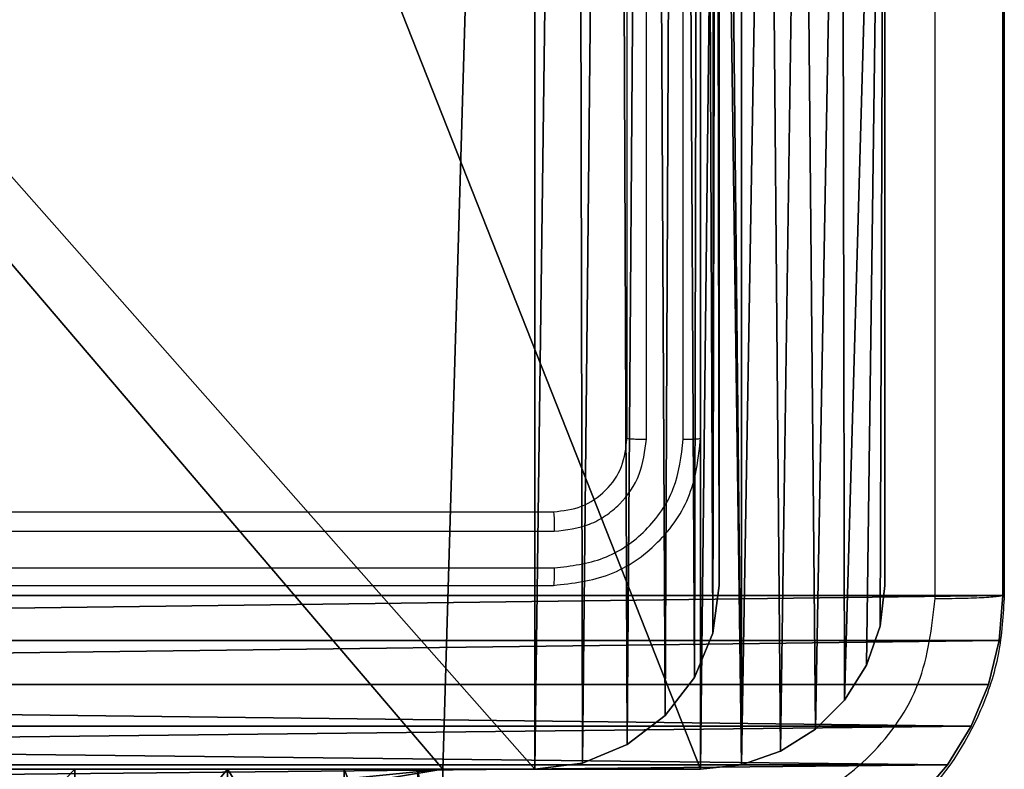
# Model space of a CAD drawing. Units: centimetres. Extents: x -259 to 258, y -223 to 221.
# Drawn here: x 76 to 78, y 31 to 33 of the extents above; entities that cross this region are included whole.
import ezdxf

# ---------------------------------------------------------------- set-up
doc = ezdxf.new("R2010")
doc.units = ezdxf.units.CM
doc.header["$LTSCALE"] = 2.54
doc.layers.get('0').update_dxf_attribs({"true_color": 0xff5454})

# ---------------------------------------------------------------- blocks, each defined once
blk = doc.blocks.new('3DGeom~671_Defintion')
at = {"color": 0}
for p, q in [((-216.48, 288.64, 144.32), (-216.48, 2453.41, 144.32)), ((-216.48, 2453.41), (-216.48, 288.64)), ((-216.48, 2453.41, 144.32), (-216.48, 288.64, 144.32)), ((-216.48, 288.64), (-216.48, 2453.41)), ((-216.48, 288.64), (-216.48, 288.64, 144.32)), ((-216.48, 288.64), (-211.56, 251.28)), ((-211.56, 251.28, 144.32), (-216.48, 288.64, 144.32)), ((-216.48, 288.64, 144.32), (-216.48, 288.64)), ((-216.48, 288.64, 144.32), (-211.56, 251.28, 144.32)), ((-211.56, 251.28), (-216.48, 288.64)), ((-211.56, 251.28), (-211.56, 251.28, 144.32)), ((-211.56, 251.28), (-197.14, 216.48)), ((-197.14, 216.48, 144.32), (-211.56, 251.28, 144.32)), ((-211.56, 251.28), (-211.56, 251.28, 144.32)), ((-211.56, 251.28, 144.32), (-197.14, 216.48, 144.32)), ((-197.14, 216.48), (-211.56, 251.28)), ((-197.14, 216.48), (-197.14, 216.48, 144.32)), ((-197.14, 216.48), (-174.21, 186.59)), ((-174.21, 186.59, 144.32), (-197.14, 216.48, 144.32)), ((-197.14, 216.48), (-197.14, 216.48, 144.32)), ((-197.14, 216.48, 144.32), (-174.21, 186.59, 144.32)), ((-174.21, 186.59), (-197.14, 216.48)), ((-174.21, 186.59), (-174.21, 186.59, 144.32)), ((-174.21, 186.59), (-144.32, 163.65)), ((-144.32, 163.65, 144.32), (-174.21, 186.59, 144.32)), ((-174.21, 186.59), (-174.21, 186.59, 144.32)), ((-174.21, 186.59, 144.32), (-144.32, 163.65, 144.32)), ((-144.32, 163.65), (-174.21, 186.59)), ((-144.32, 163.65), (-144.32, 163.65, 144.32)), ((-144.32, 163.65), (-109.51, 149.24)), ((-109.51, 149.24, 144.32), (-144.32, 163.65, 144.32)), ((-144.32, 163.65), (-144.32, 163.65, 144.32)), ((-144.32, 163.65, 144.32), (-109.51, 149.24, 144.32)), ((-109.51, 149.24), (-144.32, 163.65)), ((-109.51, 149.24), (-109.51, 149.24, 144.32)), ((-109.51, 149.24), (-72.16, 144.32)), ((-72.16, 144.32, 144.32), (-109.51, 149.24, 144.32)), ((-109.51, 149.24), (-109.51, 149.24, 144.32)), ((-109.51, 149.24, 144.32), (-72.16, 144.32, 144.32)), ((-72.16, 144.32), (-109.51, 149.24))]:
    blk.add_line(p, q, dxfattribs=at)
at = {"color": 253, "true_color": 0xa8a8a8}
mesh = blk.add_polyface(dxfattribs=at)
corners = [(865.91, 57.73, 144.32), (0, 144.32, 144.32), (0, 57.73, 144.32), (2323.52, 1515.34, 144.32), (2236.93, 2381.25, 144.32), (2236.93, 1515.34, 144.32), (2323.52, 2381.25, 144.32), (-211.56, 251.28, 144.32), (-216.48, 2453.41, 144.32), (-216.48, 288.64, 144.32), (-212.86, 2485.52, 144.32), (-202.19, 2516.03, 144.32), (-197.14, 216.48, 144.32), (-184.99, 2543.39, 144.32), (-174.21, 186.59, 144.32), (-162.14, 2566.24, 144.32), (-144.32, 163.65, 144.32), (-134.78, 2583.44, 144.32), (-109.51, 149.24, 144.32), (-104.27, 2594.11, 144.32), (-72.16, 144.32, 144.32), (-72.16, 2597.73, 144.32), (2092.61, 2597.73, 144.32), (865.91, 144.32, 144.32), (1717.39, 144.32, 144.32), (2236.93, 663.86, 144.32), (2124.73, 2594.11, 144.32), (2155.23, 2583.44, 144.32), (2182.59, 2566.24, 144.32), (2205.45, 2543.39, 144.32), (2222.64, 2516.03, 144.32), (2233.31, 2485.52, 144.32), (2236.93, 2453.41, 144.32)]
mesh.append_faces([[corners[k] for k in face] for face in [(0, 1, 2), (4, 3, 6), (7, 8, 9)]], dxfattribs={"vtx0": -1, "color": 253})
mesh.append_faces([[corners[k] for k in face] for face in [(3, 4, 5), (8, 7, 10), (10, 7, 11), (11, 12, 13), (13, 14, 15), (15, 16, 17), (17, 18, 19), (19, 20, 21), (21, 1, 22), (23, 1, 0), (22, 25, 26), (26, 25, 27), (27, 25, 28), (28, 25, 29), (29, 25, 30), (30, 25, 31), (31, 25, 32), (32, 5, 4)]], dxfattribs={"vtx0": -1, "vtx1": -1, "color": 253})
mesh.append_faces([[corners[k] for k in face] for face in [(22, 1, 23)]], dxfattribs={"vtx0": -1, "vtx1": -1, "vtx2": -1, "color": 253})
mesh.append_faces([[corners[k] for k in face] for face in [(11, 7, 12), (13, 12, 14), (15, 14, 16), (17, 16, 18), (19, 18, 20), (21, 20, 1), (22, 23, 24), (22, 24, 25), (32, 25, 5)]], dxfattribs={"vtx0": -1, "vtx2": -1, "color": 253})
mesh = blk.add_polyface(dxfattribs=at)
corners = [(2323.52, 2381.25), (2236.93, 1515.34), (2236.93, 2381.25), (2323.52, 1515.34), (-212.86, 2485.52), (-216.48, 288.64), (-216.48, 2453.41), (-211.56, 251.28), (-202.19, 2516.03), (-197.14, 216.48), (-184.99, 2543.39), (-174.21, 186.59), (-162.14, 2566.24), (-144.32, 163.65), (-134.78, 2583.44), (-109.51, 149.24), (-104.27, 2594.11), (-72.16, 144.32), (-72.16, 2597.73), (2092.61, 2597.73), (0, 144.32), (865.91, 144.32), (1717.39, 144.32), (2236.93, 663.86), (2124.73, 2594.11), (2155.23, 2583.44), (2182.59, 2566.24), (2205.45, 2543.39), (2222.64, 2516.03), (2233.31, 2485.52), (2236.93, 2453.41), (865.91, 57.73), (0, 57.73)]
mesh.append_faces([[corners[k] for k in face] for face in [(1, 0, 3), (4, 5, 6), (20, 31, 32)]], dxfattribs={"vtx0": -1, "color": 253})
mesh.append_faces([[corners[k] for k in face] for face in [(0, 1, 2), (5, 4, 7), (7, 8, 9), (9, 10, 11), (11, 12, 13), (13, 14, 15), (15, 16, 17), (17, 19, 20), (21, 19, 22), (22, 19, 23), (23, 2, 1), (31, 20, 21)]], dxfattribs={"vtx0": -1, "vtx1": -1, "color": 253})
mesh.append_faces([[corners[k] for k in face] for face in [(20, 19, 21)]], dxfattribs={"vtx0": -1, "vtx1": -1, "vtx2": -1, "color": 253})
mesh.append_faces([[corners[k] for k in face] for face in [(7, 4, 8), (9, 8, 10), (11, 10, 12), (13, 12, 14), (15, 14, 16), (17, 16, 18), (17, 18, 19), (23, 19, 24), (23, 24, 25), (23, 25, 26), (23, 26, 27), (23, 27, 28), (23, 28, 29), (23, 29, 30), (23, 30, 2)]], dxfattribs={"vtx0": -1, "vtx2": -1, "color": 253})
mesh = blk.add_polyface(dxfattribs=at)
corners = [(-216.48, 2453.41, 144.32), (-216.48, 288.64), (-216.48, 288.64, 144.32), (-216.48, 2453.41)]
mesh.append_faces([[corners[k] for k in face] for face in [(0, 1, 2), (1, 0, 3)]], dxfattribs={"vtx0": -1, "color": 253})
mesh = blk.add_polyface(dxfattribs=at)
corners = [(-216.48, 288.64, 144.32), (-211.56, 251.28), (-211.56, 251.28, 144.32), (-216.48, 288.64)]
mesh.append_faces([[corners[k] for k in face] for face in [(0, 1, 2), (1, 0, 3)]], dxfattribs={"vtx0": -1, "color": 253})
mesh = blk.add_polyface(dxfattribs=at)
corners = [(-211.56, 251.28, 144.32), (-197.14, 216.48), (-197.14, 216.48, 144.32), (-211.56, 251.28)]
mesh.append_faces([[corners[k] for k in face] for face in [(0, 1, 2), (1, 0, 3)]], dxfattribs={"vtx0": -1, "color": 253})
mesh = blk.add_polyface(dxfattribs=at)
corners = [(-197.14, 216.48, 144.32), (-174.21, 186.59), (-174.21, 186.59, 144.32), (-197.14, 216.48)]
mesh.append_faces([[corners[k] for k in face] for face in [(0, 1, 2), (1, 0, 3)]], dxfattribs={"vtx0": -1, "color": 253})
mesh = blk.add_polyface(dxfattribs=at)
corners = [(-144.32, 163.65, 144.32), (-174.21, 186.59), (-144.32, 163.65), (-174.21, 186.59, 144.32)]
mesh.append_faces([[corners[k] for k in face] for face in [(0, 1, 2), (1, 0, 3)]], dxfattribs={"vtx0": -1, "color": 253})
mesh = blk.add_polyface(dxfattribs=at)
corners = [(-109.51, 149.24, 144.32), (-144.32, 163.65), (-109.51, 149.24), (-144.32, 163.65, 144.32)]
mesh.append_faces([[corners[k] for k in face] for face in [(0, 1, 2), (1, 0, 3)]], dxfattribs={"vtx0": -1, "color": 253})
mesh = blk.add_polyface(dxfattribs=at)
corners = [(-72.16, 144.32, 144.32), (-109.51, 149.24), (-72.16, 144.32), (-109.51, 149.24, 144.32)]
mesh.append_faces([[corners[k] for k in face] for face in [(0, 1, 2), (1, 0, 3)]], dxfattribs={"vtx0": -1, "color": 253})
blk = doc.blocks.new('Group93')
at = {"color": 253, "true_color": 0xa8a8a8, "xscale": 0.003464567066192275, "yscale": 0.003464567066192275, "zscale": 0.003464567066192274, "rotation": 270.0000000000009}
blk.add_blockref('3DGeom~671_Defintion', (-5, 3.25, -93), dxfattribs=at)
blk = doc.blocks.new('Group92')
at = {"color": 0}
blk.add_blockref('Group93', (0, 0), dxfattribs=at)
blk = doc.blocks.new('3DGeom~790_Defintion')
at = {"color": 0}
for p, q in [((6475.82, 8484.65, 1914.12), (6475.82, 8451.12, 1914.12)), ((6475.82, 8451.12, 2540), (6475.82, 8484.65, 2540)), ((6475.82, 8451.12, 1914.12), (6475.82, 8484.65, 1914.12)), ((6475.82, 8484.65, 1877.9), (6475.82, 8451.12, 1877.9)), ((6475.82, 8484.65, 134.14), (6475.82, 8451.12, 134.14)), ((6475.82, 8451.12, 1877.9), (6475.82, 8484.65, 1877.9)), ((6475.82, 8451.12, 134.14), (6475.82, 8484.65, 134.14)), ((6475.82, 8484.65, 2540), (6475.82, 8451.12, 2540)), ((6480.39, 8484.65, 99.42), (6480.39, 8451.12, 99.42)), ((6480.39, 8484.65, 99.42), (6480.39, 8451.12, 99.42)), ((6493.79, 8484.65, 67.07), (6493.79, 8451.12, 67.07)), ((6493.79, 8484.65, 67.07), (6493.79, 8451.12, 67.07)), ((6515.1, 8484.65, 39.29), (6515.1, 8451.12, 39.29)), ((6515.1, 8484.65, 39.29), (6515.1, 8451.12, 39.29)), ((6542.88, 8484.65, 17.97), (6542.88, 8451.12, 17.97)), ((6542.88, 8484.65, 17.97), (6542.88, 8451.12, 17.97)), ((6678.36, 8451.12, 1877.9), (6475.82, 8451.12, 1877.9)), ((6475.82, 8451.12, 1877.9), (6475.82, 8451.12, 134.14)), ((6475.82, 8451.12, 134.14), (6480.39, 8451.12, 99.42)), ((6975.47, 8451.12, 2540), (6475.82, 8451.12, 2540)), ((6475.82, 8451.12, 2540), (6475.82, 8451.12, 1914.12)), ((6475.82, 8451.12, 1914.12), (6678.36, 8451.12, 1914.12)), ((6475.82, 8451.12, 1914.12), (6475.82, 8451.12, 2540)), ((6678.36, 8451.12, 1914.12), (6475.82, 8451.12, 1914.12)), ((6475.82, 8451.12, 1877.9), (6678.36, 8451.12, 1877.9)), ((6475.82, 8451.12, 134.14), (6475.82, 8451.12, 1877.9)), ((6480.39, 8451.12, 99.42), (6475.82, 8451.12, 134.14)), ((6475.82, 8451.12, 2540), (6975.47, 8451.12, 2540)), ((6480.39, 8451.12, 99.42), (6493.79, 8451.12, 67.07)), ((6493.79, 8451.12, 67.07), (6480.39, 8451.12, 99.42)), ((6493.79, 8451.12, 67.07), (6515.1, 8451.12, 39.29)), ((6515.1, 8451.12, 39.29), (6493.79, 8451.12, 67.07)), ((6515.1, 8451.12, 39.29), (6542.88, 8451.12, 17.97)), ((6542.88, 8451.12, 17.97), (6515.1, 8451.12, 39.29)), ((6542.88, 8451.12, 17.97), (6575.24, 8451.12, 4.57)), ((6575.24, 8451.12, 4.57), (6542.88, 8451.12, 17.97))]:
    blk.add_line(p, q, dxfattribs=at)
at = {"color": 254, "true_color": 0xe2e2e2}
mesh = blk.add_polyface(dxfattribs=at)
corners = [(6475.82, 8484.65, 2540), (6475.82, 8451.12, 1914.12), (6475.82, 8451.12, 2540), (6475.82, 8484.65, 1914.12)]
mesh.append_faces([[corners[k] for k in face] for face in [(0, 1, 2), (1, 0, 3)]], dxfattribs={"vtx0": -1, "color": 254})
mesh = blk.add_polyface(dxfattribs=at)
corners = [(6678.36, 8484.65, 1914.12), (6475.82, 8451.12, 1914.12), (6475.82, 8484.65, 1914.12), (6678.36, 8451.12, 1914.12)]
mesh.append_faces([[corners[k] for k in face] for face in [(0, 1, 2), (1, 0, 3)]], dxfattribs={"vtx0": -1, "color": 254})
mesh = blk.add_polyface(dxfattribs=at)
corners = [(6678.36, 8451.12, 1877.9), (6475.82, 8484.65, 1877.9), (6475.82, 8451.12, 1877.9), (6678.36, 8484.65, 1877.9)]
mesh.append_faces([[corners[k] for k in face] for face in [(0, 1, 2), (1, 0, 3)]], dxfattribs={"vtx0": -1, "color": 254})
mesh = blk.add_polyface(dxfattribs=at)
corners = [(6475.82, 8484.65, 1877.9), (6475.82, 8451.12, 134.14), (6475.82, 8451.12, 1877.9), (6475.82, 8484.65, 134.14)]
mesh.append_faces([[corners[k] for k in face] for face in [(0, 1, 2), (1, 0, 3)]], dxfattribs={"vtx0": -1, "color": 254})
mesh = blk.add_polyface(dxfattribs=at)
corners = [(6475.82, 8484.65, 134.14), (6480.39, 8451.12, 99.42), (6475.82, 8451.12, 134.14), (6480.39, 8484.65, 99.42)]
mesh.append_faces([[corners[k] for k in face] for face in [(0, 1, 2), (1, 0, 3)]], dxfattribs={"vtx0": -1, "color": 254})
mesh = blk.add_polyface(dxfattribs=at)
corners = [(7029.13, 7931.34, 2540), (6995.59, 8431, 2540), (6995.59, 7931.34, 2540), (6998.75, 8479.34, 2540), (7008.92, 8472.94, 2540), (7017.42, 8464.45, 2540), (7023.81, 8454.28, 2540), (7027.78, 8442.94, 2540), (7029.13, 8431, 2540), (6975.47, 8451.12, 2540), (6475.82, 8484.65, 2540), (6475.82, 8451.12, 2540), (6975.47, 8484.65, 2540), (6979.95, 8450.61, 2540), (6987.41, 8483.31, 2540), (6984.2, 8449.12, 2540), (6988.02, 8446.73, 2540), (6991.2, 8443.54, 2540), (6993.6, 8439.73, 2540), (6995.09, 8435.47, 2540)]
mesh.append_faces([[corners[k] for k in face] for face in [(0, 1, 2), (7, 0, 8), (9, 10, 11)]], dxfattribs={"vtx0": -1, "color": 254})
mesh.append_faces([[corners[k] for k in face] for face in [(3, 0, 4), (4, 0, 5), (5, 0, 6), (6, 0, 7), (10, 9, 12), (12, 13, 14), (14, 16, 3)]], dxfattribs={"vtx0": -1, "vtx1": -1, "color": 254})
mesh.append_faces([[corners[k] for k in face] for face in [(1, 0, 3)]], dxfattribs={"vtx0": -1, "vtx1": -1, "vtx2": -1, "color": 254})
mesh.append_faces([[corners[k] for k in face] for face in [(12, 9, 13), (14, 13, 15), (14, 15, 16), (3, 16, 17), (3, 17, 18), (3, 18, 19), (3, 19, 1)]], dxfattribs={"vtx0": -1, "vtx2": -1, "color": 254})
mesh = blk.add_polyface(dxfattribs=at)
corners = [(6480.39, 8484.65, 99.42), (6493.79, 8451.12, 67.07), (6480.39, 8451.12, 99.42), (6493.79, 8484.65, 67.07)]
mesh.append_faces([[corners[k] for k in face] for face in [(0, 1, 2), (1, 0, 3)]], dxfattribs={"vtx0": -1, "color": 254})
mesh = blk.add_polyface(dxfattribs=at)
corners = [(6493.79, 8484.65, 67.07), (6515.1, 8451.12, 39.29), (6493.79, 8451.12, 67.07), (6515.1, 8484.65, 39.29)]
mesh.append_faces([[corners[k] for k in face] for face in [(0, 1, 2), (1, 0, 3)]], dxfattribs={"vtx0": -1, "color": 254})
mesh = blk.add_polyface(dxfattribs=at)
corners = [(6542.88, 8484.65, 17.97), (6515.1, 8451.12, 39.29), (6515.1, 8484.65, 39.29), (6542.88, 8451.12, 17.97)]
mesh.append_faces([[corners[k] for k in face] for face in [(0, 1, 2), (1, 0, 3)]], dxfattribs={"vtx0": -1, "color": 254})
mesh = blk.add_polyface(dxfattribs=at)
corners = [(6575.24, 8484.65, 4.57), (6542.88, 8451.12, 17.97), (6542.88, 8484.65, 17.97), (6575.24, 8451.12, 4.57)]
mesh.append_faces([[corners[k] for k in face] for face in [(0, 1, 2), (1, 0, 3)]], dxfattribs={"vtx0": -1, "color": 254})
mesh = blk.add_polyface(dxfattribs=at)
corners = [(6975.47, 8451.12, 2540), (6609.95, 8451.12), (6975.47, 8451.12), (6575.24, 8451.12, 4.57), (6542.88, 8451.12, 17.97), (6515.1, 8451.12, 39.29), (6493.79, 8451.12, 67.07), (6480.39, 8451.12, 99.42), (6475.82, 8451.12, 134.14), (6678.36, 8451.12, 1877.9), (6678.36, 8451.12, 1914.12), (6475.82, 8451.12, 1914.12), (6475.82, 8451.12, 2540), (6475.82, 8451.12, 1877.9)]
mesh.append_faces([[corners[k] for k in face] for face in [(0, 1, 2), (11, 0, 12)]], dxfattribs={"vtx0": -1, "color": 254})
mesh.append_faces([[corners[k] for k in face] for face in [(1, 0, 3), (3, 0, 4), (4, 0, 5), (5, 0, 6), (6, 0, 7), (7, 0, 8), (9, 0, 10), (10, 0, 11)]], dxfattribs={"vtx0": -1, "vtx1": -1, "color": 254})
mesh.append_faces([[corners[k] for k in face] for face in [(8, 0, 9)]], dxfattribs={"vtx0": -1, "vtx1": -1, "vtx2": -1, "color": 254})
mesh.append_faces([[corners[k] for k in face] for face in [(13, 8, 9)]], dxfattribs={"vtx1": -1, "color": 254})
blk = doc.blocks.new('Group95#1')
at = {"color": 254, "true_color": 0xe2e2e2, "extrusion": (4.89236e-18, -7.87387e-17, -1), "xscale": 0.01491027554189126, "yscale": 0.01491027554189126, "zscale": 0.01491027554189126, "rotation": 270}
blk.add_blockref('3DGeom~790_Defintion', (-121.5085, 99.8062, 64.48), dxfattribs=at)
blk = doc.blocks.new('Group94#1')
at = {"color": 0}
blk.add_blockref('Group95#1', (0, 0), dxfattribs=at)
blk = doc.blocks.new('Group91#1')
at = {"color": 0}
for name in ['Group92', 'Group94#1']:
    blk.add_blockref(name, (0, 0), dxfattribs=at)
blk = doc.blocks.new('Grupa#823')
at = {"color": 18, "true_color": 0x000000}
for p, q in [((0.6614, 9.5943), (0.784, 9.604)), ((0.6614, 9.5943, 0.98), (0.784, 9.604, 0.98)), ((0.6614, 9.5943), (0.784, 9.604)), ((0.6614, 9.5943, 0.98), (0.784, 9.604, 0.98)), ((0.784, 9.604), (8.82, 9.604)), ((0.784, 9.604, 0.98), (8.82, 9.604, 0.98)), ((0.784, 9.604), (0.784, 9.604, 0.98)), ((0.784, 9.604), (8.82, 9.604)), ((0.784, 9.604), (0.784, 9.604, 0.98)), ((0.784, 9.604, 0.98), (8.82, 9.604, 0.98)), ((0.5417, 9.5656), (0.6614, 9.5943)), ((0.5417, 9.5656, 0.98), (0.6614, 9.5943, 0.98)), ((0.5417, 9.5656), (0.6614, 9.5943)), ((0.5417, 9.5656, 0.98), (0.6614, 9.5943, 0.98)), ((0.6614, 9.5943), (0.6614, 9.5943, 0.98)), ((0.6614, 9.5943), (0.6614, 9.5943, 0.98)), ((0.4281, 9.5185), (0.5417, 9.5656)), ((0.4281, 9.5185, 0.98), (0.5417, 9.5656, 0.98)), ((0.4281, 9.5185), (0.5417, 9.5656)), ((0.4281, 9.5185, 0.98), (0.5417, 9.5656, 0.98)), ((0.5417, 9.5656), (0.5417, 9.5656, 0.98)), ((0.5417, 9.5656), (0.5417, 9.5656, 0.98)), ((0.3232, 9.4543), (0.4281, 9.5185)), ((0.3232, 9.4543, 0.98), (0.4281, 9.5185, 0.98)), ((0.3232, 9.4543), (0.4281, 9.5185)), ((0.3232, 9.4543, 0.98), (0.4281, 9.5185, 0.98)), ((0.4281, 9.5185), (0.4281, 9.5185, 0.98)), ((0.4281, 9.5185), (0.4281, 9.5185, 0.98)), ((0.2296, 9.3744), (0.3232, 9.4543)), ((0.2296, 9.3744, 0.98), (0.3232, 9.4543, 0.98)), ((0.2296, 9.3744), (0.3232, 9.4543)), ((0.2296, 9.3744, 0.98), (0.3232, 9.4543, 0.98)), ((0.3232, 9.4543), (0.3232, 9.4543, 0.98)), ((0.3232, 9.4543), (0.3232, 9.4543, 0.98))]:
    blk.add_line(p, q, dxfattribs=at)
mesh = blk.add_polyface(dxfattribs=at)
corners = [(0.0097, 8.9426), (0, 0.784), (0, 8.82), (0.0097, 0.6614), (0.0384, 9.0623), (0.0384, 0.5417), (0.0855, 9.1759), (0.0855, 0.4281), (0.1497, 0.3232), (0.1497, 9.2808), (0.2296, 9.3744), (0.2296, 0.2296), (0.3232, 9.4543), (0.3232, 0.1497), (0.4281, 9.5185), (0.4281, 0.0855), (0.5417, 0.0384), (0.5417, 9.5656), (0.6614, 9.5943), (0.6614, 0.0097), (0.784, 9.604), (0.784, 0), (8.82, 9.604), (8.82, 0), (8.9426, 9.5943), (8.9426, 0.0097), (9.0623, 9.5656), (9.0623, 0.0384), (9.1759, 9.5185), (9.1759, 0.0855), (9.2808, 9.4543), (9.2808, 0.1497), (9.3744, 0.2296), (9.3744, 9.3744), (9.4543, 0.3232), (9.4543, 9.2808), (9.5185, 9.1759), (9.5185, 0.4281), (9.5656, 0.5417), (9.5656, 9.0623), (9.5943, 8.9426), (9.5943, 0.6614), (9.604, 0.784), (9.604, 8.82)]
mesh.append_faces([[corners[k] for k in face] for face in [(0, 1, 2), (42, 40, 43)]], dxfattribs={"vtx0": -1, "color": 18})
mesh.append_faces([[corners[k] for k in face] for face in [(1, 0, 3), (3, 4, 5), (5, 6, 7), (7, 6, 8), (8, 10, 11), (11, 12, 13), (13, 14, 15), (15, 14, 16), (16, 18, 19), (19, 20, 21), (21, 22, 23), (23, 24, 25), (25, 26, 27), (27, 28, 29), (29, 30, 31), (31, 30, 32), (32, 33, 34), (34, 36, 37), (37, 36, 38), (38, 40, 41), (41, 40, 42)]], dxfattribs={"vtx0": -1, "vtx1": -1, "color": 18})
mesh.append_faces([[corners[k] for k in face] for face in [(3, 0, 4), (5, 4, 6), (8, 6, 9), (8, 9, 10), (11, 10, 12), (13, 12, 14), (16, 14, 17), (16, 17, 18), (19, 18, 20), (21, 20, 22), (23, 22, 24), (25, 24, 26), (27, 26, 28), (29, 28, 30), (32, 30, 33), (34, 33, 35), (34, 35, 36), (38, 36, 39), (38, 39, 40)]], dxfattribs={"vtx0": -1, "vtx2": -1, "color": 18})
mesh = blk.add_polyface(dxfattribs=at)
corners = [(0, 0.784, 0.98), (0.0097, 8.9426, 0.98), (0, 8.82, 0.98), (0.0097, 0.6614, 0.98), (0.0384, 0.5417, 0.98), (0.0384, 9.0623, 0.98), (0.0855, 9.1759, 0.98), (0.0855, 0.4281, 0.98), (0.1497, 0.3232, 0.98), (0.1497, 9.2808, 0.98), (0.2296, 9.3744, 0.98), (0.2296, 0.2296, 0.98), (0.3232, 9.4543, 0.98), (0.3232, 0.1497, 0.98), (0.4281, 0.0855, 0.98), (0.4281, 9.5185, 0.98), (0.5417, 0.0384, 0.98), (0.5417, 9.5656, 0.98), (0.6614, 9.5943, 0.98), (0.6614, 0.0097, 0.98), (0.784, 9.604, 0.98), (0.784, 0, 0.98), (8.82, 9.604, 0.98), (8.82, 0, 0.98), (8.9426, 9.5943, 0.98), (8.9426, 0.0097, 0.98), (9.0623, 0.0384, 0.98), (9.0623, 9.5656, 0.98), (9.1759, 0.0855, 0.98), (9.1759, 9.5185, 0.98), (9.2808, 0.1497, 0.98), (9.2808, 9.4543, 0.98), (9.3744, 0.2296, 0.98), (9.3744, 9.3744, 0.98), (9.4543, 0.3232, 0.98), (9.4543, 9.2808, 0.98), (9.5185, 0.4281, 0.98), (9.5185, 9.1759, 0.98), (9.5656, 0.5417, 0.98), (9.5656, 9.0623, 0.98), (9.5943, 0.6614, 0.98), (9.5943, 8.9426, 0.98), (9.604, 0.784, 0.98), (9.604, 8.82, 0.98)]
mesh.append_faces([[corners[k] for k in face] for face in [(0, 1, 2), (41, 42, 43)]], dxfattribs={"vtx0": -1, "color": 18})
mesh.append_faces([[corners[k] for k in face] for face in [(1, 4, 5), (5, 4, 6), (6, 8, 9), (9, 8, 10), (10, 11, 12), (12, 14, 15), (15, 16, 17), (17, 16, 18), (18, 19, 20), (20, 21, 22), (22, 23, 24), (24, 26, 27), (27, 28, 29), (29, 30, 31), (31, 32, 33), (33, 34, 35), (35, 36, 37), (37, 38, 39), (39, 40, 41)]], dxfattribs={"vtx0": -1, "vtx1": -1, "color": 18})
mesh.append_faces([[corners[k] for k in face] for face in [(1, 0, 3), (1, 3, 4), (6, 4, 7), (6, 7, 8), (10, 8, 11), (12, 11, 13), (12, 13, 14), (15, 14, 16), (18, 16, 19), (20, 19, 21), (22, 21, 23), (24, 23, 25), (24, 25, 26), (27, 26, 28), (29, 28, 30), (31, 30, 32), (33, 32, 34), (35, 34, 36), (37, 36, 38), (39, 38, 40), (41, 40, 42)]], dxfattribs={"vtx0": -1, "vtx2": -1, "color": 18})
mesh = blk.add_polyface(dxfattribs=at)
corners = [(0.6614, 9.5943), (0.784, 9.604, 0.98), (0.784, 9.604), (0.6614, 9.5943, 0.98)]
mesh.append_faces([[corners[k] for k in face] for face in [(0, 1, 2), (1, 0, 3)]], dxfattribs={"vtx0": -1, "color": 18})
mesh = blk.add_polyface(dxfattribs=at)
corners = [(0.784, 9.604, 0.98), (8.82, 9.604), (0.784, 9.604), (8.82, 9.604, 0.98)]
mesh.append_faces([[corners[k] for k in face] for face in [(0, 1, 2), (1, 0, 3)]], dxfattribs={"vtx0": -1, "color": 18})
mesh = blk.add_polyface(dxfattribs=at)
corners = [(0.5417, 9.5656, 0.98), (0.6614, 9.5943), (0.5417, 9.5656), (0.6614, 9.5943, 0.98)]
mesh.append_faces([[corners[k] for k in face] for face in [(0, 1, 2), (1, 0, 3)]], dxfattribs={"vtx0": -1, "color": 18})
mesh = blk.add_polyface(dxfattribs=at)
corners = [(0.4281, 9.5185, 0.98), (0.5417, 9.5656), (0.4281, 9.5185), (0.5417, 9.5656, 0.98)]
mesh.append_faces([[corners[k] for k in face] for face in [(0, 1, 2), (1, 0, 3)]], dxfattribs={"vtx0": -1, "color": 18})
mesh = blk.add_polyface(dxfattribs=at)
corners = [(0.3232, 9.4543), (0.4281, 9.5185, 0.98), (0.4281, 9.5185), (0.3232, 9.4543, 0.98)]
mesh.append_faces([[corners[k] for k in face] for face in [(0, 1, 2), (1, 0, 3)]], dxfattribs={"vtx0": -1, "color": 18})
mesh = blk.add_polyface(dxfattribs=at)
corners = [(0.2296, 9.3744, 0.98), (0.3232, 9.4543), (0.2296, 9.3744), (0.3232, 9.4543, 0.98)]
mesh.append_faces([[corners[k] for k in face] for face in [(0, 1, 2), (1, 0, 3)]], dxfattribs={"vtx0": -1, "color": 18})
blk = doc.blocks.new('3DGeom~649_Defintion')
at = {"color": 0, "xscale": 263.2124301932727, "yscale": 263.2124301932727, "zscale": 263.2124301932727}
blk.add_blockref('Grupa#823', (-1266.32, -1259.03, 27.2), dxfattribs=at)
blk = doc.blocks.new('Group75')
at = {"color": 0, "extrusion": (-2.08167e-16, 9.26785e-17, -1), "xscale": 0.003799212671171023, "yscale": 0.003799212671171024, "zscale": 0.003799212671171024, "rotation": 180}
blk.add_blockref('3DGeom~649_Defintion', (-74, -148, -66.9), dxfattribs=at)
blk = doc.blocks.new('Group74')
at = {"color": 0}
blk.add_blockref('Group75', (0, 0), dxfattribs=at)
blk = doc.blocks.new('3DGeom~39_Defintion')
at = {"color": 0}
for p, q in [((79.075, 0, 2540), (135.786, 0, 2540)), ((135.786, 0), (79.075, 0)), ((135.786, 0, 2540), (79.075, 0, 2540)), ((79.075, 0), (135.786, 0)), ((137.564, -0.2), (135.786, 0)), ((135.786, 0), (135.786, 0, 2540)), ((135.786, 0, 2540), (137.564, -0.2, 2540)), ((135.786, 0, 2540), (135.786, 0)), ((137.564, -0.2, 2540), (135.786, 0, 2540)), ((135.786, 0), (137.564, -0.2)), ((139.252, -0.791), (137.564, -0.2)), ((137.564, -0.2), (137.564, -0.2, 2540)), ((137.564, -0.2, 2540), (139.252, -0.791, 2540)), ((137.564, -0.2), (137.564, -0.2, 2540)), ((139.252, -0.791, 2540), (137.564, -0.2, 2540)), ((137.564, -0.2), (139.252, -0.791)), ((140.766, -1.743), (139.252, -0.791)), ((139.252, -0.791), (139.252, -0.791, 2540)), ((139.252, -0.791, 2540), (140.766, -1.743, 2540)), ((139.252, -0.791), (139.252, -0.791, 2540)), ((140.766, -1.743, 2540), (139.252, -0.791, 2540)), ((139.252, -0.791), (140.766, -1.743)), ((142.031, -3.007), (140.766, -1.743)), ((140.766, -1.743), (140.766, -1.743, 2540)), ((140.766, -1.743, 2540), (142.031, -3.007, 2540)), ((140.766, -1.743), (140.766, -1.743, 2540)), ((142.031, -3.007, 2540), (140.766, -1.743, 2540)), ((140.766, -1.743), (142.031, -3.007)), ((142.983, -4.522), (142.031, -3.007)), ((142.031, -3.007), (142.031, -3.007, 2540)), ((142.031, -3.007, 2540), (142.983, -4.522, 2540)), ((142.031, -3.007), (142.031, -3.007, 2540)), ((142.983, -4.522, 2540), (142.031, -3.007, 2540)), ((142.031, -3.007), (142.983, -4.522)), ((143.573, -6.21), (142.983, -4.522)), ((142.983, -4.522), (142.983, -4.522, 2540)), ((142.983, -4.522, 2540), (143.573, -6.21, 2540)), ((142.983, -4.522), (142.983, -4.522, 2540)), ((143.573, -6.21, 2540), (142.983, -4.522, 2540)), ((142.983, -4.522), (143.573, -6.21)), ((143.774, -7.987), (143.573, -6.21)), ((143.573, -6.21), (143.573, -6.21, 2540)), ((143.573, -6.21, 2540), (143.774, -7.987, 2540)), ((143.573, -6.21), (143.573, -6.21, 2540)), ((143.774, -7.987, 2540), (143.573, -6.21, 2540)), ((143.573, -6.21), (143.774, -7.987)), ((143.774, -7.987, 2540), (143.774, -64.698, 2540)), ((143.774, -64.698), (143.774, -7.987)), ((143.774, -7.987), (143.774, -7.987, 2540)), ((143.774, -7.987, 2540), (143.774, -7.987)), ((143.774, -64.698, 2540), (143.774, -7.987, 2540)), ((143.774, -7.987), (143.774, -64.698))]:
    blk.add_line(p, q, dxfattribs=at)
at = {"color": 59, "true_color": 0x614a34}
mesh = blk.add_polyface(dxfattribs=at)
corners = [(0, -135.786, 2540), (1.861, -78.831, 2540), (0, -79.075, 2540), (0.2, -137.564, 2540), (0.791, -139.252, 2540), (1.743, -140.766, 2540), (3.007, -142.031, 2540), (3.594, -78.112, 2540), (4.522, -142.983, 2540), (5.083, -76.97, 2540), (6.21, -143.573, 2540), (6.226, -75.481, 2540), (7.987, -143.774, 2540), (6.944, -73.747, 2540), (7.189, -71.887, 2540), (1.861, -64.943, 2540), (0, -7.987, 2540), (0, -64.698, 2540), (0.2, -6.21, 2540), (0.791, -4.522, 2540), (1.743, -3.007, 2540), (3.007, -1.743, 2540), (3.594, -65.661, 2540), (4.522, -0.791, 2540), (5.083, -66.804, 2540), (6.21, -0.2, 2540), (6.226, -68.292, 2540), (7.987, 0, 2540), (6.944, -70.026, 2540), (64.698, -143.774, 2540), (64.698, 0, 2540), (64.943, -141.913, 2540), (64.943, -1.861, 2540), (65.661, -140.179, 2540), (65.661, -3.594, 2540), (66.804, -138.69, 2540), (66.804, -5.083, 2540), (68.292, -137.548, 2540), (68.292, -6.226, 2540), (70.026, -136.83, 2540), (70.026, -6.944, 2540), (71.887, -136.585, 2540), (71.887, -7.189, 2540), (73.747, -136.83, 2540), (73.747, -6.944, 2540), (75.481, -137.548, 2540), (75.481, -6.226, 2540), (76.97, -138.69, 2540), (76.97, -5.083, 2540), (78.112, -140.179, 2540), (78.112, -3.594, 2540), (78.831, -141.913, 2540), (78.831, -1.861, 2540), (79.075, -143.774, 2540), (79.075, 0, 2540), (135.786, -143.774, 2540), (135.786, 0, 2540), (136.585, -71.887, 2540), (137.564, -143.573, 2540), (136.83, -73.747, 2540), (137.548, -75.481, 2540), (138.69, -76.97, 2540), (139.252, -142.983, 2540), (140.179, -78.112, 2540), (140.766, -142.031, 2540), (141.913, -78.831, 2540), (142.031, -140.766, 2540), (143.774, -79.075, 2540), (142.983, -139.252, 2540), (143.573, -137.564, 2540), (143.774, -135.786, 2540), (137.564, -0.2, 2540), (136.83, -70.026, 2540), (137.548, -68.292, 2540), (138.69, -66.804, 2540), (139.252, -0.791, 2540), (140.179, -65.661, 2540), (140.766, -1.743, 2540), (141.913, -64.943, 2540), (142.031, -3.007, 2540), (143.774, -64.698, 2540), (142.983, -4.522, 2540), (143.573, -6.21, 2540), (143.774, -7.987, 2540)]
mesh.append_faces([[corners[k] for k in face] for face in [(0, 1, 2), (15, 16, 17), (67, 69, 70), (82, 80, 83)]], dxfattribs={"vtx0": -1, "color": 59})
mesh.append_faces([[corners[k] for k in face] for face in [(1, 6, 7), (7, 8, 9), (9, 10, 11), (11, 12, 13), (13, 12, 14), (16, 15, 18), (18, 15, 19), (19, 15, 20), (20, 15, 21), (21, 22, 23), (23, 24, 25), (25, 26, 27), (27, 29, 30), (30, 31, 32), (32, 33, 34), (34, 35, 36), (36, 37, 38), (38, 39, 40), (40, 41, 42), (42, 43, 44), (44, 45, 46), (46, 47, 48), (48, 49, 50), (50, 51, 52), (52, 53, 54), (54, 55, 56), (57, 58, 59), (59, 58, 60), (60, 58, 61), (61, 62, 63), (63, 64, 65), (65, 66, 67), (71, 74, 75), (75, 76, 77), (77, 78, 79), (79, 80, 81), (81, 80, 82)]], dxfattribs={"vtx0": -1, "vtx1": -1, "color": 59})
mesh.append_faces([[corners[k] for k in face] for face in [(27, 14, 12), (56, 55, 57)]], dxfattribs={"vtx0": -1, "vtx1": -1, "vtx2": -1, "color": 59})
mesh.append_faces([[corners[k] for k in face] for face in [(1, 0, 3), (1, 3, 4), (1, 4, 5), (1, 5, 6), (7, 6, 8), (9, 8, 10), (11, 10, 12), (21, 15, 22), (23, 22, 24), (25, 24, 26), (27, 26, 28), (27, 28, 14), (27, 12, 29), (30, 29, 31), (32, 31, 33), (34, 33, 35), (36, 35, 37), (38, 37, 39), (40, 39, 41), (42, 41, 43), (44, 43, 45), (46, 45, 47), (48, 47, 49), (50, 49, 51), (52, 51, 53), (54, 53, 55), (57, 55, 58), (61, 58, 62), (63, 62, 64), (65, 64, 66), (67, 66, 68), (67, 68, 69), (57, 71, 56), (71, 57, 72), (71, 72, 73), (71, 73, 74), (75, 74, 76), (77, 76, 78), (79, 78, 80)]], dxfattribs={"vtx0": -1, "vtx2": -1, "color": 59})
mesh = blk.add_polyface(dxfattribs=at)
corners = [(0.2, -6.21), (0, -64.698), (0, -7.987), (1.861, -64.943), (0.791, -4.522), (1.743, -3.007), (3.007, -1.743), (3.594, -65.661), (4.522, -0.791), (5.083, -66.804), (6.21, -0.2), (6.226, -68.292), (7.987, 0), (6.944, -70.026), (7.189, -71.887), (1.861, -78.831), (0, -135.786), (0, -79.075), (0.2, -137.564), (0.791, -139.252), (1.743, -140.766), (3.007, -142.031), (3.594, -78.112), (4.522, -142.983), (5.083, -76.97), (6.21, -143.573), (6.226, -75.481), (7.987, -143.774), (6.944, -73.747), (64.698, 0), (64.698, -143.774), (64.943, -1.861), (64.943, -141.913), (65.661, -3.594), (65.661, -140.179), (66.804, -5.083), (66.804, -138.69), (68.292, -6.226), (68.292, -137.548), (70.026, -6.944), (70.026, -136.83), (71.887, -7.189), (71.887, -136.585), (73.747, -6.944), (73.747, -136.83), (75.481, -6.226), (75.481, -137.548), (76.97, -5.083), (76.97, -138.69), (78.112, -3.594), (78.112, -140.179), (78.831, -1.861), (78.831, -141.913), (79.075, 0), (79.075, -143.774), (135.786, 0), (135.786, -143.774), (136.585, -71.887), (137.564, -0.2), (136.83, -70.026), (137.548, -68.292), (138.69, -66.804), (139.252, -0.791), (140.179, -65.661), (140.766, -1.743), (141.913, -64.943), (142.031, -3.007), (143.774, -64.698), (142.983, -4.522), (143.573, -6.21), (143.774, -7.987), (137.564, -143.573), (136.83, -73.747), (137.548, -75.481), (138.69, -76.97), (139.252, -142.983), (140.179, -78.112), (140.766, -142.031), (141.913, -78.831), (142.031, -140.766), (143.774, -79.075), (142.983, -139.252), (143.573, -137.564), (143.774, -135.786)]
mesh.append_faces([[corners[k] for k in face] for face in [(0, 1, 2), (15, 16, 17), (67, 69, 70), (82, 80, 83)]], dxfattribs={"vtx0": -1, "color": 59})
mesh.append_faces([[corners[k] for k in face] for face in [(1, 0, 3), (3, 6, 7), (7, 8, 9), (9, 10, 11), (11, 12, 13), (13, 12, 14), (16, 15, 18), (18, 15, 19), (19, 15, 20), (20, 15, 21), (21, 22, 23), (23, 24, 25), (25, 26, 27), (27, 29, 30), (30, 31, 32), (32, 33, 34), (34, 35, 36), (36, 37, 38), (38, 39, 40), (40, 41, 42), (42, 43, 44), (44, 45, 46), (46, 47, 48), (48, 49, 50), (50, 51, 52), (52, 53, 54), (54, 55, 56), (57, 58, 59), (59, 58, 60), (60, 58, 61), (61, 62, 63), (63, 64, 65), (65, 66, 67), (71, 74, 75), (75, 76, 77), (77, 78, 79), (79, 80, 81), (81, 80, 82)]], dxfattribs={"vtx0": -1, "vtx1": -1, "color": 59})
mesh.append_faces([[corners[k] for k in face] for face in [(27, 14, 12), (56, 55, 57)]], dxfattribs={"vtx0": -1, "vtx1": -1, "vtx2": -1, "color": 59})
mesh.append_faces([[corners[k] for k in face] for face in [(3, 0, 4), (3, 4, 5), (3, 5, 6), (7, 6, 8), (9, 8, 10), (11, 10, 12), (21, 15, 22), (23, 22, 24), (25, 24, 26), (27, 26, 28), (27, 28, 14), (27, 12, 29), (30, 29, 31), (32, 31, 33), (34, 33, 35), (36, 35, 37), (38, 37, 39), (40, 39, 41), (42, 41, 43), (44, 43, 45), (46, 45, 47), (48, 47, 49), (50, 49, 51), (52, 51, 53), (54, 53, 55), (57, 55, 58), (61, 58, 62), (63, 62, 64), (65, 64, 66), (67, 66, 68), (67, 68, 69), (57, 71, 56), (71, 57, 72), (71, 72, 73), (71, 73, 74), (75, 74, 76), (77, 76, 78), (79, 78, 80)]], dxfattribs={"vtx0": -1, "vtx2": -1, "color": 59})
mesh = blk.add_polyface(dxfattribs=at)
corners = [(79.075, 0, 2540), (135.786, 0), (79.075, 0), (135.786, 0, 2540)]
mesh.append_faces([[corners[k] for k in face] for face in [(0, 1, 2), (1, 0, 3)]], dxfattribs={"vtx0": -1, "color": 59})
mesh = blk.add_polyface(dxfattribs=at)
corners = [(135.786, 0, 2540), (137.564, -0.2), (135.786, 0), (137.564, -0.2, 2540)]
mesh.append_faces([[corners[k] for k in face] for face in [(0, 1, 2), (1, 0, 3)]], dxfattribs={"vtx0": -1, "color": 59})
mesh = blk.add_polyface(dxfattribs=at)
corners = [(137.564, -0.2, 2540), (139.252, -0.791), (137.564, -0.2), (139.252, -0.791, 2540)]
mesh.append_faces([[corners[k] for k in face] for face in [(0, 1, 2), (1, 0, 3)]], dxfattribs={"vtx0": -1, "color": 59})
mesh = blk.add_polyface(dxfattribs=at)
corners = [(139.252, -0.791, 2540), (140.766, -1.743), (139.252, -0.791), (140.766, -1.743, 2540)]
mesh.append_faces([[corners[k] for k in face] for face in [(0, 1, 2), (1, 0, 3)]], dxfattribs={"vtx0": -1, "color": 59})
mesh = blk.add_polyface(dxfattribs=at)
corners = [(140.766, -1.743), (142.031, -3.007, 2540), (142.031, -3.007), (140.766, -1.743, 2540)]
mesh.append_faces([[corners[k] for k in face] for face in [(0, 1, 2), (1, 0, 3)]], dxfattribs={"vtx0": -1, "color": 59})
mesh = blk.add_polyface(dxfattribs=at)
corners = [(142.031, -3.007), (142.983, -4.522, 2540), (142.983, -4.522), (142.031, -3.007, 2540)]
mesh.append_faces([[corners[k] for k in face] for face in [(0, 1, 2), (1, 0, 3)]], dxfattribs={"vtx0": -1, "color": 59})
mesh = blk.add_polyface(dxfattribs=at)
corners = [(142.983, -4.522), (143.573, -6.21, 2540), (143.573, -6.21), (142.983, -4.522, 2540)]
mesh.append_faces([[corners[k] for k in face] for face in [(0, 1, 2), (1, 0, 3)]], dxfattribs={"vtx0": -1, "color": 59})
mesh = blk.add_polyface(dxfattribs=at)
corners = [(143.573, -6.21), (143.774, -7.987, 2540), (143.774, -7.987), (143.573, -6.21, 2540)]
mesh.append_faces([[corners[k] for k in face] for face in [(0, 1, 2), (1, 0, 3)]], dxfattribs={"vtx0": -1, "color": 59})
mesh = blk.add_polyface(dxfattribs=at)
corners = [(143.774, -7.987), (143.774, -64.698, 2540), (143.774, -64.698), (143.774, -7.987, 2540)]
mesh.append_faces([[corners[k] for k in face] for face in [(0, 1, 2), (1, 0, 3)]], dxfattribs={"vtx0": -1, "color": 59})
blk = doc.blocks.new('Group20')
at = {"color": 59, "true_color": 0x614a34, "extrusion": (-1.38778e-17, 9.26785e-17, -1), "xscale": 0.06259842651096856, "yscale": 0.06259842651096856, "zscale": 0.06259842651096856, "rotation": 270}
blk.add_blockref('3DGeom~39_Defintion', (-69.5, -143.5, -66.5), dxfattribs=at)
blk = doc.blocks.new('Group19')
at = {"color": 0}
blk.add_blockref('Group20', (0, 0), dxfattribs=at)
blk = doc.blocks.new('Grupuj#2')
at = {"color": 0}
for name in ['Group74', 'Group19']:
    blk.add_blockref(name, (4.8207, 152.8207, 102.3521), dxfattribs=at)
at = {"color": 0, "extrusion": (0, 0, -1), "zscale": -1, "rotation": 180}
blk.add_blockref('Group91#1', (-78.8207, 4.7707, -102.3521), dxfattribs=at)
blk = doc.blocks.new('WD1465-3D')
at = {"color": 0, "rotation": 90.00000000004482}
blk.add_blockref('Grupuj#2', (78.3031, -42.9781, -0.0521), dxfattribs=at)
blk = doc.blocks.new('1465 2d')
at = {"color": 7, "linetype": 'Continuous', "lineweight": 25}
for p, q in [((89.0992, 52.3505), (89.0992, 55.3505)), ((89.1517, 52.3481), (89.1516, 55.3501)), ((89.2518, 52.3481), (89.2517, 55.3501)), ((89.2992, 52.3505), (89.2992, 55.3505)), ((85.8992, 52.1505), (88.8992, 52.1505)), ((85.8995, 52.098), (88.9015, 52.0979)), ((85.8995, 51.9979), (88.9015, 51.9979)), ((85.8992, 51.9505), (88.8992, 51.9505))]:
    blk.add_line(p, q, dxfattribs=at)
for points, knots in [([(89.9365, 51.9147), (89.9364, 52.8112), (89.9364, 54.6041), (89.9364, 57.2969), (89.9364, 59.0897), (89.9365, 59.9862)], [0, 0, 0, 0, 0.333336, 0.666664, 1, 1, 1, 1]), ([(90.1242, 59.9755), (90.1242, 59.0815), (90.1242, 57.2933), (90.1242, 54.6077), (90.1242, 52.8194), (90.1242, 51.9255)], [0, 0, 0, 0, 0.333296, 0.666701, 1, 1, 1, 1]), ([(88.8992, 52.1505), (88.9254, 52.1535), (88.9778, 52.1595), (89.0439, 52.2058), (89.0902, 52.2719), (89.0962, 52.3243), (89.0992, 52.3505)], [0, 0, 0, 0, 0.250208, 0.50013, 0.749986, 1, 1, 1, 1]), ([(88.8992, 51.9505), (88.9516, 51.9565), (89.0564, 51.9685), (89.1887, 52.061), (89.2811, 52.1933), (89.2931, 52.2981), (89.2992, 52.3505)], [0, 0, 0, 0, 0.250151, 0.500129, 0.750042, 1, 1, 1, 1]), ([(89.0992, 52.3505), (89.1002, 52.3501), (89.1023, 52.3494), (89.1164, 52.3486), (89.1338, 52.3482), (89.1457, 52.3481), (89.1517, 52.3481)], [0, 0, 0, 0, 0.279843, 0.559005, 0.779447, 1, 1, 1, 1]), ([(89.2518, 52.3481), (89.2588, 52.3482), (89.2728, 52.3483), (89.2883, 52.3489), (89.2974, 52.3497), (89.2986, 52.3502), (89.2992, 52.3505)], [0, 0, 0, 0, 0.279838, 0.559146, 0.779529, 1, 1, 1, 1]), ([(88.9015, 51.9979), (88.9472, 52.0034), (89.0386, 52.0145), (89.1362, 52.0817), (89.1944, 52.152), (89.2388, 52.2332), (89.2466, 52.3022), (89.2518, 52.3481)], [0, 0, 0, 0, 0.2496192, 0.4992205, 0.6238168, 0.7498457, 1, 1, 1, 1]), ([(88.9015, 52.0979), (88.9343, 52.1016), (88.9836, 52.1072), (89.0416, 52.1389), (89.0918, 52.1805), (89.1398, 52.2502), (89.1477, 52.3155), (89.1517, 52.3481)], [0, 0, 0, 0, 0.250153, 0.37617, 0.500781, 0.750383, 1, 1, 1, 1]), ([(88.8992, 52.1505), (88.8995, 52.1494), (88.9002, 52.1474), (88.901, 52.1332), (88.9015, 52.1158), (88.9015, 52.1039), (88.9015, 52.0979)], [0, 0, 0, 0, 0.279843, 0.559005, 0.779447, 1, 1, 1, 1]), ([(88.9015, 51.9979), (88.9015, 51.9908), (88.9013, 51.9768), (88.9007, 51.9613), (88.8999, 51.9522), (88.8994, 51.951), (88.8992, 51.9505)], [0, 0, 0, 0, 0.279838, 0.559146, 0.779529, 1, 1, 1, 1]), ([(90.1242, 51.9255), (90.1209, 51.8709), (90.1145, 51.7633), (90.0496, 51.5631), (89.9041, 51.3454), (89.6864, 51.1999), (89.4862, 51.1351), (89.3786, 51.1287), (89.3242, 51.1255)], [0, 0, 0, 0, 0.1305462, 0.2575754, 0.5000174, 0.7426663, 0.869631, 1, 1, 1, 1]), ([(89.9365, 51.9147), (89.9614, 51.915), (90.0113, 51.9154), (90.073, 51.9179), (90.1154, 51.9214), (90.1212, 51.9241), (90.1242, 51.9255)], [0, 0, 0, 0, 0.250403, 0.500127, 0.750061, 1, 1, 1, 1]), ([(89.3349, 51.3131), (89.4136, 51.3222), (89.5711, 51.3403), (89.7703, 51.4793), (89.9088, 51.6786), (89.9272, 51.836), (89.9365, 51.9147)], [0, 0, 0, 0, 0.249954, 0.500054, 0.749966, 1, 1, 1, 1])]:
    blk.add_open_spline(points, degree=3, knots=knots, dxfattribs=at)

msp = doc.modelspace()

# ---------------------------------------------------------------- block references
for name, p in [('1465 2d', (-11.8167, -20.1079, -0.0521)), ('WD1465-3D', (0, 0))]:
    msp.add_blockref(name, p)

doc.saveas('drawing.dxf')
